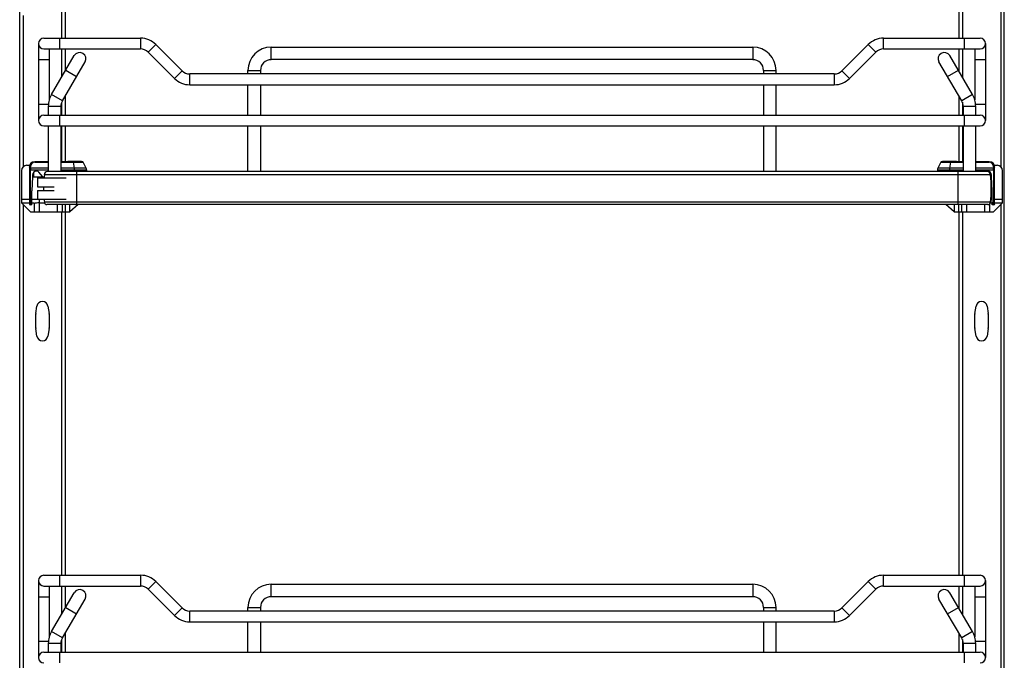
# Model space of a CAD drawing. Units: inches. Extents: x 0 to 17, y 0 to 11.
# Drawn here: x 6.3 to 9, y 4.5 to 6.3 of the extents above; entities that cross this region are included whole.
import ezdxf

# ---------------------------------------------------------------- set-up
doc = ezdxf.new("R2010")
doc.units = ezdxf.units.IN
doc.header["$LTSCALE"] = 0.935
doc.header["$MEASUREMENT"] = 0
doc.layers.get('0').update_dxf_attribs({"linetype": 'CONTINUOUS'})

msp = doc.modelspace()

# ---------------------------------------------------------------- linework, layer by layer
at = {"color": 7, "linetype": 'Continuous'}
for p, q in [((6.259, 2.3764), (6.259, 8.0403)), ((8.9657, 2.6021), (8.9657, 8.0403)), ((8.8407, 7.2455), (8.8407, 6.2465)), ((6.384, 6.3267), (6.384, 6.2465)), ((6.3107, 6.2317), (6.3107, 6.0201)), ((6.3254, 6.2465), (6.5912, 6.2465)), ((6.7054, 6.1567), (6.6329, 6.2292)), ((8.5917, 6.2292), (8.5193, 6.1567)), ((8.6335, 6.2465), (8.8993, 6.2465)), ((8.914, 6.2317), (8.914, 6.0201)), ((6.3254, 6.217), (6.5912, 6.217)), ((6.3402, 6.217), (6.3402, 6.077)), ((6.3465, 6.0918), (6.409, 6.1986)), ((6.384, 6.217), (6.384, 6.1559)), ((6.6121, 6.2083), (6.6845, 6.1359)), ((6.9504, 6.2219), (8.2743, 6.2219)), ((8.5402, 6.1359), (8.6126, 6.2083)), ((8.6335, 6.217), (8.8993, 6.217)), ((8.8782, 6.0918), (8.8157, 6.1986)), ((8.8407, 6.217), (8.8407, 6.156)), ((8.8845, 6.217), (8.8845, 6.077)), ((6.3762, 6.0744), (6.4387, 6.1812)), ((8.2743, 6.1875), (6.9504, 6.1875)), ((8.8485, 6.0744), (8.786, 6.1812)), ((8.4984, 6.1481), (6.7263, 6.1481)), ((6.8865, 6.1481), (6.8865, 6.1579)), ((6.9209, 6.1579), (6.9209, 6.1481)), ((8.3038, 6.1579), (8.3038, 6.1481)), ((8.3382, 6.1481), (8.3382, 6.1579)), ((6.7263, 6.1186), (8.4984, 6.1186)), ((6.8865, 6.0349), (6.8865, 6.1186)), ((6.9209, 6.1186), (6.9209, 6.0349)), ((8.3038, 6.1186), (8.3038, 6.0349)), ((8.3382, 6.0349), (8.3382, 6.1186)), ((6.384, 6.0876), (6.384, 6.0349)), ((8.8407, 6.0877), (8.8407, 6.0349)), ((6.3377, 6.0595), (6.3377, 6.0349)), ((6.3722, 6.0595), (6.3722, 6.0349)), ((8.8525, 6.0595), (8.8525, 6.0349)), ((8.8869, 6.0595), (8.8869, 6.0349)), ((6.3254, 6.0349), (8.8993, 6.0349)), ((6.3254, 6.0054), (8.8993, 6.0054)), ((6.3377, 6.0054), (6.3377, 5.8798)), ((6.3722, 6.0054), (6.3722, 5.8798)), ((6.384, 6.0054), (6.384, 5.9069)), ((6.8865, 5.8798), (6.8865, 6.0054)), ((6.9209, 6.0054), (6.9209, 5.8798)), ((8.3038, 6.0054), (8.3038, 5.8798)), ((8.3382, 5.8798), (8.3382, 6.0054)), ((8.8407, 6.0054), (8.8407, 5.9069)), ((8.8525, 6.0054), (8.8525, 5.8798)), ((8.8869, 6.0054), (8.8869, 5.8798)), ((6.3377, 5.9069), (6.3003, 5.9069)), ((6.4311, 5.9069), (6.3722, 5.9069)), ((6.3909, 5.9069), (6.3909, 5.9079)), ((6.3914, 5.9084), (6.4288, 5.9084)), ((6.4293, 5.9079), (6.4293, 5.9069)), ((6.4419, 5.8894), (6.4333, 5.9056)), ((8.7914, 5.9056), (8.7828, 5.8894)), ((8.8525, 5.9069), (8.7936, 5.9069)), ((8.7954, 5.9079), (8.7954, 5.9069)), ((8.7959, 5.9084), (8.8333, 5.9084)), ((8.8338, 5.9069), (8.8338, 5.9079)), ((8.9243, 5.9069), (8.8869, 5.9069)), ((6.2639, 5.8823), (6.2639, 5.7938)), ((6.2787, 5.8971), (6.2864, 5.8971)), ((6.2856, 5.8922), (6.2856, 5.7913)), ((6.3223, 5.8651), (6.3116, 5.8785)), ((8.9191, 5.8798), (6.3351, 5.8798)), ((6.4431, 5.8798), (6.4431, 5.8848)), ((8.7816, 5.8848), (8.7816, 5.8798)), ((8.9383, 5.8971), (8.946, 5.8971)), ((8.9391, 5.7913), (8.9391, 5.8922)), ((8.9608, 5.7938), (8.9608, 5.8823)), ((6.2944, 5.8651), (6.2925, 5.827)), ((6.2944, 5.8707), (6.2944, 5.8651)), ((6.2944, 5.8651), (6.3261, 5.8651)), ((6.3082, 5.8627), (6.3082, 5.838)), ((6.3082, 5.8627), (6.3869, 5.8627)), ((6.3267, 5.8714), (6.3267, 5.8708)), ((8.9275, 5.8708), (6.3267, 5.8708)), ((8.9275, 5.8708), (8.9275, 5.8714)), ((8.9281, 5.8651), (8.9303, 5.8651)), ((8.9303, 5.8651), (8.9303, 5.8707)), ((8.9322, 5.827), (8.9303, 5.8651)), ((6.2925, 5.7888), (6.2925, 5.827)), ((6.3082, 5.838), (6.3537, 5.838)), ((6.3082, 5.8282), (6.3082, 5.8036)), ((6.3082, 5.8282), (6.3537, 5.8282)), ((8.9322, 5.7888), (8.9322, 5.827)), ((6.2639, 5.8036), (6.2856, 5.8036)), ((6.2639, 5.7938), (6.2885, 5.7692)), ((6.2639, 5.7938), (6.2856, 5.7938)), ((6.2925, 5.8036), (6.3869, 5.8036)), ((6.2925, 5.7938), (6.2984, 5.7938)), ((6.2984, 5.7938), (6.2984, 5.7692)), ((6.3121, 5.7938), (6.3131, 5.7938)), ((6.3131, 5.7692), (6.3131, 5.7938)), ((6.3131, 5.7938), (6.3272, 5.7938)), ((8.9275, 5.7955), (6.3267, 5.7955)), ((8.9263, 5.7692), (8.9263, 5.7925)), ((8.927, 5.7938), (8.9322, 5.7938)), ((8.9284, 5.8036), (8.9322, 5.8036)), ((8.9362, 5.7692), (8.9608, 5.7938)), ((8.9391, 5.8036), (8.9608, 5.8036)), ((8.9391, 5.7938), (8.9608, 5.7938)), ((6.2925, 5.7888), (6.288, 5.7888)), ((6.2885, 5.7692), (6.3968, 5.7692)), ((8.9202, 5.7892), (6.334, 5.7892)), ((6.3623, 5.7892), (6.3623, 5.7692)), ((6.3771, 5.7692), (6.3771, 5.7892)), ((6.384, 5.7692), (6.384, 4.7701)), ((6.3968, 5.7692), (6.3968, 5.7892)), ((6.42, 5.7892), (6.3968, 5.7692)), ((8.8279, 5.7692), (8.8047, 5.7892)), ((8.8279, 5.7892), (8.8279, 5.7692)), ((8.8279, 5.7692), (8.9362, 5.7692)), ((8.8407, 5.7692), (8.8407, 4.7701)), ((8.8476, 5.7892), (8.8476, 5.7692)), ((8.8623, 5.7692), (8.8623, 5.7892)), ((8.9116, 5.7892), (8.9116, 5.7692)), ((8.9367, 5.7888), (8.9322, 5.7888)), ((6.3031, 5.4894), (6.3064, 5.5102)), ((6.3365, 5.5102), (6.3398, 5.4894)), ((8.8848, 5.4894), (8.8881, 5.5102)), ((8.9182, 5.5102), (8.9215, 5.4894)), ((6.303, 5.45), (6.303, 5.4879)), ((6.3399, 5.4879), (6.3399, 5.45)), ((8.8847, 5.45), (8.8847, 5.4879)), ((8.9216, 5.4879), (8.9216, 5.45)), ((6.3064, 5.4277), (6.3031, 5.4485)), ((6.3398, 5.4485), (6.3365, 5.4277)), ((8.8881, 5.4277), (8.8848, 5.4485)), ((8.9215, 5.4485), (8.9182, 5.4277)), ((6.3254, 4.7701), (6.5912, 4.7701)), ((8.6335, 4.7701), (8.8993, 4.7701)), ((6.3107, 4.7554), (6.3107, 4.5438)), ((6.3254, 4.7406), (6.5912, 4.7406)), ((6.3402, 4.7406), (6.3402, 4.6006)), ((6.384, 4.7406), (6.384, 4.6795)), ((6.7054, 4.6804), (6.6329, 4.7528)), ((6.9504, 4.7455), (8.2743, 4.7455)), ((8.5917, 4.7528), (8.5193, 4.6804)), ((8.6335, 4.7406), (8.8993, 4.7406)), ((8.8407, 4.7406), (8.8407, 4.6796)), ((8.8845, 4.7406), (8.8845, 4.6006)), ((8.914, 4.7554), (8.914, 4.5438)), ((6.3465, 4.6154), (6.409, 4.7222)), ((6.6121, 4.732), (6.6845, 4.6595)), ((8.2743, 4.7111), (6.9504, 4.7111)), ((8.5402, 4.6595), (8.6126, 4.732)), ((8.8782, 4.6154), (8.8157, 4.7222)), ((6.3762, 4.598), (6.4387, 4.7048)), ((8.8485, 4.598), (8.786, 4.7048)), ((8.4984, 4.6717), (6.7263, 4.6717)), ((6.8865, 4.6717), (6.8865, 4.6816)), ((6.9209, 4.6816), (6.9209, 4.6717)), ((8.3038, 4.6816), (8.3038, 4.6717)), ((8.3382, 4.6717), (8.3382, 4.6816)), ((6.7263, 4.6422), (8.4984, 4.6422)), ((6.8865, 4.5585), (6.8865, 4.6422)), ((6.9209, 4.6422), (6.9209, 4.5585)), ((8.3038, 4.6422), (8.3038, 4.5585)), ((8.3382, 4.5585), (8.3382, 4.6422)), ((6.384, 4.6113), (6.384, 4.5585)), ((8.8407, 4.6114), (8.8407, 4.5585)), ((6.3377, 4.5831), (6.3377, 4.5585)), ((6.3722, 4.5831), (6.3722, 4.5585)), ((8.8525, 4.5831), (8.8525, 4.5585)), ((8.8869, 4.5831), (8.8869, 4.5585)), ((6.3254, 4.5585), (8.8993, 4.5585))]:
    msp.add_line(p, q, dxfattribs=at)
at = {"color": 9, "linetype": 'Continuous'}
for p, q in [((8.9558, 7.2652), (8.9558, 5.8934)), ((8.8505, 7.2455), (8.8505, 6.2465)), ((6.2688, 6.309), (6.2688, 5.8933)), ((6.3741, 6.3267), (6.3741, 6.2465)), ((6.3697, 6.217), (6.3697, 6.2465)), ((6.5912, 6.2465), (6.5912, 6.217)), ((6.6121, 6.2083), (6.6329, 6.2292)), ((8.5917, 6.2292), (8.6126, 6.2083)), ((8.6335, 6.217), (8.6335, 6.2465)), ((8.855, 6.2465), (8.855, 6.217)), ((6.3741, 6.217), (6.3741, 6.139)), ((6.9504, 6.1875), (6.9504, 6.2219)), ((8.2743, 6.2219), (8.2743, 6.1875)), ((8.8505, 6.217), (8.8505, 6.1391)), ((6.3107, 6.1875), (6.3402, 6.1875)), ((8.8845, 6.1875), (8.914, 6.1875)), ((6.3854, 6.1583), (6.4151, 6.1409)), ((6.7054, 6.1567), (6.6845, 6.1359)), ((6.7263, 6.1186), (6.7263, 6.1481)), ((6.8865, 6.1579), (6.9209, 6.1579)), ((8.3038, 6.1579), (8.3382, 6.1579)), ((8.4984, 6.1481), (8.4984, 6.1186)), ((8.5402, 6.1359), (8.5193, 6.1567)), ((8.8096, 6.1409), (8.8393, 6.1583)), ((6.3762, 6.0744), (6.3465, 6.0918)), ((8.8782, 6.0918), (8.8485, 6.0744)), ((6.3379, 6.0644), (6.3107, 6.0644)), ((6.3741, 6.07), (6.3741, 6.0349)), ((8.8505, 6.0702), (8.8505, 6.0349)), ((8.914, 6.0644), (8.8867, 6.0644)), ((6.3377, 6.0595), (6.3722, 6.0595)), ((8.8525, 6.0595), (8.8869, 6.0595)), ((6.3697, 6.0054), (6.3697, 6.0349)), ((8.855, 6.0349), (8.855, 6.0054)), ((6.3741, 6.0054), (6.3741, 5.9069)), ((8.8505, 6.0054), (8.8505, 5.9069)), ((6.301, 5.9056), (6.3377, 5.9056)), ((6.3722, 5.9056), (6.4333, 5.9056)), ((6.4293, 5.9079), (6.3909, 5.9079)), ((6.4059, 5.9056), (6.4086, 5.8894)), ((8.7914, 5.9056), (8.8525, 5.9056)), ((8.7954, 5.9079), (8.8338, 5.9079)), ((8.8161, 5.8894), (8.8188, 5.9056)), ((8.8869, 5.9056), (8.9237, 5.9056)), ((6.2856, 5.8848), (6.3377, 5.8848)), ((6.2887, 5.8894), (6.2887, 5.8933)), ((6.3377, 5.8894), (6.2887, 5.8894)), ((6.2887, 5.8894), (6.2888, 5.8848)), ((6.2888, 5.7938), (6.2888, 5.8848)), ((6.2969, 5.8772), (6.2969, 5.8651)), ((6.4419, 5.8894), (6.3722, 5.8894)), ((6.3722, 5.8848), (6.4431, 5.8848)), ((6.4086, 5.8894), (6.4089, 5.8848)), ((6.4089, 5.8848), (6.4089, 5.8798)), ((6.4165, 5.7892), (6.4165, 5.8798)), ((8.7816, 5.8848), (8.8525, 5.8848)), ((8.8525, 5.8894), (8.7828, 5.8894)), ((8.8158, 5.8848), (8.8161, 5.8894)), ((8.8158, 5.8798), (8.8158, 5.8848)), ((8.8377, 5.8798), (8.8377, 5.7892)), ((8.936, 5.8894), (8.8869, 5.8894)), ((8.8869, 5.8848), (8.9391, 5.8848)), ((8.9278, 5.8678), (8.9278, 5.8772)), ((8.9359, 5.8848), (8.936, 5.8894)), ((8.9359, 5.8848), (8.9359, 5.7938)), ((8.936, 5.8933), (8.936, 5.8894)), ((6.3267, 5.8714), (8.9275, 5.8714)), ((6.2925, 5.7938), (6.2856, 5.7938)), ((6.3131, 5.7938), (6.3131, 5.8036)), ((8.9391, 5.7938), (8.9322, 5.7938)), ((6.2688, 5.7889), (6.2688, 4.4169)), ((6.3741, 5.7692), (6.3741, 4.7701)), ((6.384, 5.7892), (6.384, 5.7692)), ((8.8407, 5.7692), (8.8407, 5.7892)), ((8.8505, 5.7692), (8.8505, 4.7701)), ((8.9558, 5.7888), (8.9558, 4.417)), ((6.3697, 4.7406), (6.3697, 4.7701)), ((6.5912, 4.7701), (6.5912, 4.7406)), ((8.6335, 4.7406), (8.6335, 4.7701)), ((8.855, 4.7701), (8.855, 4.7406)), ((6.3741, 4.7406), (6.3741, 4.6627)), ((6.6121, 4.732), (6.6329, 4.7528)), ((6.9504, 4.7111), (6.9504, 4.7455)), ((8.2743, 4.7455), (8.2743, 4.7111)), ((8.5917, 4.7528), (8.6126, 4.732)), ((8.8505, 4.7406), (8.8505, 4.6628)), ((6.3107, 4.7111), (6.3402, 4.7111)), ((8.8845, 4.7111), (8.914, 4.7111)), ((6.3854, 4.6819), (6.4151, 4.6645)), ((6.7054, 4.6804), (6.6845, 4.6595)), ((6.7263, 4.6422), (6.7263, 4.6717)), ((6.8865, 4.6816), (6.9209, 4.6816)), ((8.3038, 4.6816), (8.3382, 4.6816)), ((8.4984, 4.6717), (8.4984, 4.6422)), ((8.5402, 4.6595), (8.5193, 4.6804)), ((8.8096, 4.6645), (8.8393, 4.6819)), ((6.3762, 4.598), (6.3465, 4.6154)), ((8.8782, 4.6154), (8.8485, 4.598)), ((6.3379, 4.588), (6.3107, 4.588)), ((6.3377, 4.5831), (6.3722, 4.5831)), ((6.3741, 4.5936), (6.3741, 4.5585)), ((8.8505, 4.5938), (8.8505, 4.5585)), ((8.8525, 4.5831), (8.8869, 4.5831)), ((8.914, 4.588), (8.8867, 4.588)), ((6.3697, 4.529), (6.3697, 4.5585)), ((8.855, 4.5585), (8.855, 4.529))]:
    msp.add_line(p, q, dxfattribs=at)
at = {"color": 7, "linetype": 'Continuous'}
for centre, radius, start, end in [((6.3254, 6.2317), 0.0148, 90, 270), ((6.5912, 6.1875), 0.0591, 45, 90), ((8.6335, 6.1875), 0.0591, 90, 135), ((8.8993, 6.2317), 0.0148, 270, 90), ((6.4239, 6.1899), 0.0172, 329.6651, 149.6651), ((6.5912, 6.1875), 0.0295, 45, 90), ((6.9504, 6.1579), 0.064, 90, 180), ((8.2743, 6.1579), 0.064, 0, 90), ((8.6335, 6.1875), 0.0295, 90, 135), ((8.8008, 6.1899), 0.0172, 30.3349, 210.3349), ((6.9504, 6.1579), 0.0295, 90, 180), ((8.2743, 6.1579), 0.0295, 0, 90), ((6.7263, 6.1776), 0.0295, 225, 270), ((8.4984, 6.1776), 0.0295, 270, 315), ((6.7263, 6.1776), 0.0591, 225, 270), ((8.4984, 6.1776), 0.0591, 270, 315), ((6.4017, 6.0595), 0.064, 149.6651, 180), ((8.823, 6.0595), 0.064, 0, 30.3349), ((6.4017, 6.0595), 0.0295, 149.6651, 180), ((8.823, 6.0595), 0.0295, 0, 30.3349), ((6.3254, 6.0201), 0.0148, 90, 270), ((8.8993, 6.0201), 0.0148, 270, 90), ((6.3003, 5.8922), 0.0148, 90, 180), ((6.3914, 5.9079), 0.000492, 90, 180), ((6.4288, 5.9079), 0.000492, 360, 90), ((6.4311, 5.9045), 0.00246, 28, 90), ((8.7936, 5.9045), 0.00246, 90, 152), ((8.7959, 5.9079), 0.000492, 90, 180), ((8.8333, 5.9079), 0.000492, 360, 90), ((8.9243, 5.8922), 0.0148, 0, 90), ((6.2787, 5.8823), 0.0148, 90, 180), ((6.3056, 5.8702), 0.0112, 89.2927, 177.4928), ((6.3058, 5.874), 0.00738, 38.3247, 90.8566), ((6.3351, 5.8714), 0.00837, 90, 180), ((6.4332, 5.8848), 0.00984, 360, 28), ((8.7915, 5.8848), 0.00984, 152, 180), ((8.9189, 5.874), 0.00738, 89.1434, 127.8483), ((8.9191, 5.8702), 0.0112, 2.5072, 90.7073), ((8.9191, 5.8714), 0.00837, 0, 90), ((8.946, 5.8823), 0.0148, 0, 90), ((6.6345, 5.8331), 0.31, 173.0254, 174.535), ((8.6197, 5.8331), 0.31, 353.0254, 6.9746), ((6.6345, 5.8331), 0.31, 179.0905, 180.9095), ((6.6345, 5.8331), 0.31, 185.465, 186.9746), ((6.334, 5.7966), 0.00738, 188.4338, 270), ((8.9202, 5.7966), 0.00738, 270, 351.5662), ((6.288, 5.7913), 0.00246, 180.0014, 270.0007), ((8.9367, 5.7913), 0.00246, 269.9993, 359.9986), ((6.3215, 5.5078), 0.0153, 8.9191, 171.0809), ((8.9032, 5.5078), 0.0153, 8.9191, 171.0809), ((6.3129, 5.4879), 0.00984, 171.0809, 180), ((6.3301, 5.4879), 0.00984, 0, 8.9191), ((8.8945, 5.4879), 0.00984, 171.0809, 180), ((8.9118, 5.4879), 0.00984, 0, 8.9191), ((6.3129, 5.45), 0.00984, 180, 188.9191), ((6.3301, 5.45), 0.00984, 351.0809, 360), ((8.8945, 5.45), 0.00984, 180, 188.9191), ((8.9118, 5.45), 0.00984, 351.0809, 360), ((6.3215, 5.4301), 0.0153, 188.9191, 351.0809), ((8.9032, 5.4301), 0.0153, 188.9191, 351.0809), ((6.3254, 4.7554), 0.0148, 90, 270), ((6.5912, 4.7111), 0.0591, 45, 90), ((8.6335, 4.7111), 0.0591, 90, 135), ((8.8993, 4.7554), 0.0148, 270, 90), ((6.5912, 4.7111), 0.0295, 45, 90), ((6.9504, 4.6816), 0.064, 90, 180), ((8.2743, 4.6816), 0.064, 0, 90), ((8.6335, 4.7111), 0.0295, 90, 135), ((6.4239, 4.7135), 0.0172, 329.6651, 149.6651), ((6.9504, 4.6816), 0.0295, 90, 180), ((8.2743, 4.6816), 0.0295, 0, 90), ((8.8008, 4.7135), 0.0172, 30.3349, 210.3349), ((6.7263, 4.7012), 0.0591, 225, 270), ((6.7263, 4.7012), 0.0295, 225, 270), ((8.4984, 4.7012), 0.0295, 270, 315), ((8.4984, 4.7012), 0.0591, 270, 315), ((6.4017, 4.5831), 0.064, 149.6651, 180), ((8.823, 4.5831), 0.064, 0, 30.3349), ((6.4017, 4.5831), 0.0295, 149.6651, 180), ((8.823, 4.5831), 0.0295, 0, 30.3349), ((6.3254, 4.5438), 0.0148, 90, 270), ((8.8993, 4.5438), 0.0148, 270, 90)]:
    msp.add_arc(centre, radius, start, end, dxfattribs=at)
at = {"color": 9, "linetype": 'Continuous'}
for centre, start, end in [((6.301, 5.8933), 90, 180), ((8.9237, 5.8933), 0, 90)]:
    msp.add_arc(centre, 0.0123, start, end, dxfattribs=at)
at = {"color": 7, "linetype": 'Continuous'}
for centre, start_param, end_param in [((6.3131, 5.7449), 1.589431, 1.834234), ((8.9116, 5.7449), 1.307359, 1.311919)]:
    msp.add_ellipse(centre, major_axis=(0.0567, 0), ratio=0.862366, start_param=start_param, end_param=end_param, dxfattribs=at)
at = {"color": 9, "linetype": 'Continuous'}
for points, knots in [([(6.301, 5.9056), (6.3009, 5.906), (6.3009, 5.9064), (6.3005, 5.9069), (6.3003, 5.9069)], [0, 0, 0, 0, 0.654805, 1, 1, 1, 1]), ([(6.4053, 5.9069), (6.4054, 5.9069), (6.4058, 5.9064), (6.4059, 5.906), (6.4059, 5.9056)], [0, 0, 0, 0, 0.345113, 1, 1, 1, 1]), ([(8.8188, 5.9056), (8.8188, 5.906), (8.8189, 5.9064), (8.8193, 5.9069), (8.8194, 5.9069)], [0, 0, 0, 0, 0.654795, 1, 1, 1, 1]), ([(8.9243, 5.9069), (8.9242, 5.9069), (8.9238, 5.9064), (8.9237, 5.906), (8.9237, 5.9056)], [0, 0, 0, 0, 0.345195, 1, 1, 1, 1]), ([(6.2856, 5.8922), (6.2856, 5.8926), (6.2865, 5.8932), (6.2876, 5.8934), (6.2883, 5.8934), (6.2887, 5.8933)], [0, 0, 0, 0, 0.385597, 0.700265, 1, 1, 1, 1]), ([(6.2887, 5.8894), (6.2883, 5.8895), (6.2876, 5.8895), (6.2865, 5.8893), (6.2856, 5.8887), (6.2856, 5.8883)], [0, 0, 0, 0, 0.299735, 0.614403, 1, 1, 1, 1]), ([(8.936, 5.8933), (8.9363, 5.8934), (8.9371, 5.8934), (8.9382, 5.8932), (8.9391, 5.8926), (8.9391, 5.8922)], [0, 0, 0, 0, 0.299735, 0.614403, 1, 1, 1, 1]), ([(8.9391, 5.8883), (8.9391, 5.8887), (8.9382, 5.8893), (8.9371, 5.8895), (8.9363, 5.8895), (8.936, 5.8894)], [0, 0, 0, 0, 0.385597, 0.700265, 1, 1, 1, 1]), ([(6.2888, 5.7938), (6.2888, 5.7931), (6.2888, 5.792), (6.2886, 5.7904), (6.2884, 5.7894), (6.2882, 5.789), (6.2881, 5.7888), (6.288, 5.7888)], [0, 0, 0, 0, 0.371482, 0.687908, 0.903695, 0.965485, 1, 1, 1, 1]), ([(8.9367, 5.7888), (8.9366, 5.7888), (8.9365, 5.789), (8.9363, 5.7894), (8.9361, 5.7904), (8.9359, 5.792), (8.9359, 5.7931), (8.9359, 5.7938)], [0, 0, 0, 0, 0.034515, 0.096305, 0.312092, 0.628518, 1, 1, 1, 1])]:
    msp.add_open_spline(points, degree=3, knots=knots, dxfattribs=at)

doc.saveas('drawing.dxf')
